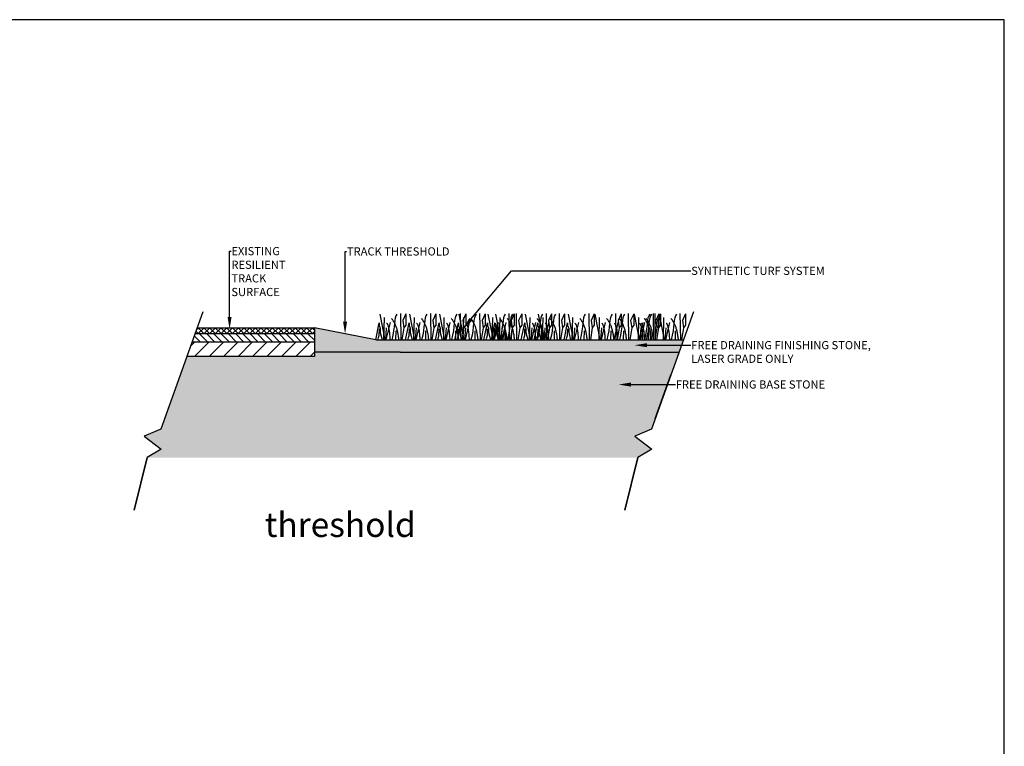
# Model space of a CAD drawing. Units: inches. Extents: x -0.1 to 22.1, y -0.1 to 8.2.
# Drawn here: x 16.8 to 22.1, y 4.2 to 8.2 of the extents above; entities that cross this region are included whole.
import ezdxf
from ezdxf import colors
from ezdxf.entities.mleader import LeaderData, LeaderLine
from ezdxf.math import Vec2, Vec3

# ---------------------------------------------------------------- set-up
doc = ezdxf.new("R2010")
doc.units = ezdxf.units.IN
doc.header["$LTSCALE"] = 0.25
doc.header["$MEASUREMENT"] = 0
doc.layers.add('detail', color=7, linetype='Continuous')
doc.styles.add('Annotative', font='arial.ttf')
doc.styles.get("Standard").update_dxf_attribs({"font": 'bgothl.ttf'})

msp = doc.modelspace()

# ---------------------------------------------------------------- hatches: boundary and pattern name
h = msp.add_hatch()
h.set_pattern_fill('ANSI37', color=256, scale=7.9)
h.set_pattern_definition([(45, (-4074.036654, 357.356013), (-0.01550512409, 0.01550512409), []), (135, (-4074.036654, 357.356013), (-0.01550512409, -0.01550512409), [])])
h.paths.add_polyline_path([(18.381, 6.4581), (18.381, 6.4914), (17.7446, 6.4914), (17.7327, 6.4581)])
h = msp.add_hatch()
h.set_pattern_fill('ANSI31', color=256, scale=10, angle=90)
h.set_pattern_definition([(135, (-4074.036654, 357.356013), (-0.01962673936, -0.01962673936), [])])
h.paths.add_polyline_path([(18.381, 6.4137), (18.381, 6.4581), (17.7327, 6.4581), (17.7168, 6.4137)])
h = msp.add_hatch()
h.set_pattern_fill('ANSI31', color=256, scale=20)
h.set_pattern_definition([(45, (-4074.036654, 357.356013), (-0.0392534787, 0.0392534787), [])])
h.paths.add_polyline_path([(18.381, 6.336), (18.381, 6.4137), (17.7168, 6.4137), (17.6889, 6.336)])
at = {"layer": 'detail'}
h = msp.add_hatch(dxfattribs=at)
h.set_pattern_fill('AR-SAND', scale=0.85, angle=19)
h.set_pattern_definition([(56.5, (-4106.217546, 357.356013), (-0.01296429926, 0.0339991082), [0, -0.02868901606, 0, -0.03208639954, 0, -0.03067082309]), (26.5, (-4106.217546, 357.356013), (0.0142417535, 0.0612392427), [0, -0.01547696919, 0, -0.02585786316, 0, -0.00990903515]), (346.5, (-4106.239496, 357.348455), (0.0555403604, 0.01923704523), [0, -0.00943717633, 0, -0.0339738348, 0, -0.04435472877]), (336.5, (-4106.239496, 357.348455), (0.04825427066, 0.03413535473), [0, -0.00471858817, 0, -0.02227173615, 0, -0.0254803761])])
h.paths.add_polyline_path([(19.2991, 6.4248), (18.7141, 6.4248), (18.381, 6.4914), (18.381, 6.3582), (18.8473, 6.3582), (19.2481, 6.3582)])
h.paths.add_polyline_path([(20.3854, 6.4248), (19.2991, 6.4248), (19.2481, 6.3582), (20.3615, 6.3582)])
h = msp.add_hatch(dxfattribs=at)
h.set_pattern_fill('GRAVEL', color=251, scale=7.9, angle=19)
h.set_pattern_definition([(247.0127875, (-4106.155235, 357.562997), (-0.81290456218, -1.949660190202), [0.023600366, -2.336440475]), (203.96974073, (-4106.164452, 357.5412706), (1.933248262408, 0.851199060366), [0.0404989694, -4.009396703]), (151.51044708, (-4106.201458, 357.524818), (2.28685742879, -1.253383142635), [0.028556345, -2.827081758]), (286.273689, (-4106.251867, 357.4610784), (-0.976362972624, 3.37437727343), [0.0368800455, -3.6511238054]), (311.83365418, (-4106.241532, 357.425676), (-1.514652252346, 1.704803008285), [0.036163804, -3.580221504]), (16.273689, (-4106.217412, 357.398731), (-3.37437727343, -0.976362972624), [0.0368800455, -3.6511238054]), (56.69424047, (-4106.18201, 357.4090657), (-1.585109738625, -2.401080055852), [0.0487719735, -4.8284214345]), (91.25532837, (-4106.155229, 357.449827), (-0.095405811716, 4.048771750605), [0.046045764, -4.55853232]), (140.42956562, (-4106.1562375, 357.495862), (-2.069353459862, 1.699332365687), [0.037004945, -3.663493591]), (194.2363583, (-4106.184763, 357.519435), (1.881607591475, 0.462361150846), [0.042246859, -2.0700951316]), (241.3974378, (-4106.225712, 357.5090453), (-1.362135127099, -2.509832040316), [0.0546343496, -5.408804648]), (157.81407483, (-4106.087091, 357.51596), (-1.50371096715, 0.59540059325), [0.01864737, -1.846097637]), (190.4692344, (-4106.104358, 357.5230015), (2.270445500996, 0.410720479912), [0.0354765064, -3.5121826266]), (244, (-4106.13924, 357.51656), (0.0571113135, -0.165863298), [0.024808136, -0.2232738494]), (222.1985905, (-4106.157708, 357.53246), (0.71509386291, 0.61728316364), [0.013359671, -1.3226027064]), (310.8014095, (-4106.167605, 357.523487), (-0.3371972386, 0.44047858045), [0.018893309, -0.925774747]), (49.9637565, (-4106.15526, 357.509185), (0.38336726692, 0.50306053658), [0.030686125, -0.992182105]), (180.5650512, (-4106.13552, 357.53268), (0.3888379095, -0.0516406709), [0.022189109, -0.532539075]), (35.38954033, (-4106.263806, 357.490363), (1.487299039357, 1.068703029294), [0.0310845045, -3.077373864]), (89.34617594, (-4106.238465, 357.508365), (-0.03522874314, -2.05294153207), [0.02607818, -2.581734352]), (312.1985905, (-4106.146942, 357.565852), (-0.61728316364, 0.71509386291), [0.0267191665, -1.309243211]), (2.61045967, (-4106.128995, 357.546058), (-1.829966920542, -0.073523241325), [0.0310845045, -3.077373864]), (358.4439548, (-4106.228397, 357.387527), (-0.94353911704, 0.04617002834), [0.029975847, -1.4688171706]), (313.77514057, (-4106.198432, 357.386713), (-1.457540938815, 1.53893971029), [0.02511635, -2.4865223244]), (85.8014095, (-4106.088172, 357.40056), (0.04617002834, 0.94353911704), [0.0267191665, -1.309243211]), (36.35402464, (-4106.086216, 357.427208), (-1.92777761981, -1.405900267882), [0.029405906, -2.911176748]), (88.4439548, (-4106.169445, 357.372576), (-0.04617002834, -0.94353911704), [0.0149879236, -1.483805094]), (120.3099325, (-4106.098124, 357.397134), (-0.39430855212, 0.60634187845), [0.008944689, -0.88552763]), (184.9637565, (-4106.10264, 357.404856), (0.5547012075, 0.0054706426), [0.036163804, -0.687113258]), (205.00900596, (-4106.138666, 357.401727), (1.601521666418, 0.736976433304), [0.033514078, -3.317888994]), (322.6900675, (-4106.15012, 357.49426), (-0.28008592506, 0.27461528246), [0.025299489, -0.607187954]), (12.15722659, (-4106.129997, 357.478923), (2.933898692976, 0.639165734036), [0.044169818, -4.372804358]), (79.9453959, (-4106.086818, 357.488225), (-0.26367399726, -1.38948834009), [0.018060588, -1.7880035274]), (109, (-4106.08366, 357.506), (-0.2229746115, 0.1087519845), [0.010525227, -0.164895227]), (139.25643716, (-4106.143697, 357.40556), (1.063232386696, -0.93259783184), [0.024370111, -2.4126487235]), (67.0127875, (-4106.162161, 357.421466), (0.81290456218, 1.949660190202), [0.0472007325, -2.312840109]), (19, (-4106.14373, 357.46492), (0.1087519845, 0.2229746115), [0.045609318, -0.129811136]), (344.30484647, (-4106.100603, 357.479768), (2.058412174666, -0.589929950655), [0.02773643, -2.745904488]), (273.0546041, (-4106.0739, 357.472264), (0.06258195613, -0.72056450551), [0.025541569, -1.2515386145]), (226.64597536, (-4106.07254, 357.446759), (-2.580289526594, -2.743747937038), [0.04158605, -4.117025821]), (194.42607874, (-4106.101089, 357.416521), (-2.213334187465, -0.576583777907), [0.0439952745, -4.355527335])])
h.paths.add_polyline_path([(20.3615, 6.3582), (18.8473, 6.3582), (18.381, 6.3582), (18.381, 6.336), (17.6889, 6.336), (17.5472, 5.9407), (17.4562, 5.903), (17.5489, 5.8326), (17.4729, 5.7862), (20.1375, 5.7862), (20.2135, 5.8326), (20.1208, 5.903), (20.2118, 5.9407)])

# ---------------------------------------------------------------- linework, layer by layer
at = {"color": 92}
for p, q in [((18.7355, 6.5648), (18.7631, 6.4248)), ((18.7598, 6.5477), (18.7567, 6.4248)), ((18.8483, 6.569), (18.8504, 6.4248)), ((18.8784, 6.5664), (18.8618, 6.5307)), ((18.8618, 6.5307), (18.8675, 6.4913)), ((18.8784, 6.5664), (18.8784, 6.5483)), ((18.8784, 6.5483), (18.8784, 6.5048)), ((18.898, 6.5648), (18.9256, 6.4248)), ((18.9223, 6.5477), (18.9192, 6.4248)), ((19.0109, 6.569), (19.0129, 6.4248)), ((19.0409, 6.5664), (19.0243, 6.5307)), ((19.0243, 6.5307), (19.03, 6.4913)), ((19.0409, 6.5664), (19.0409, 6.5483)), ((19.0409, 6.5483), (19.0409, 6.5048)), ((19.0605, 6.5648), (19.0882, 6.4248)), ((19.0849, 6.5477), (19.0818, 6.4248)), ((19.1657, 6.5648), (19.1933, 6.4248)), ((19.1734, 6.569), (19.1755, 6.4248)), ((19.2034, 6.5664), (19.1869, 6.5307)), ((19.19, 6.5477), (19.1869, 6.4248)), ((19.1869, 6.5307), (19.1926, 6.4913)), ((19.2034, 6.5664), (19.2034, 6.5483)), ((19.2034, 6.5483), (19.2034, 6.5048)), ((19.2786, 6.569), (19.2806, 6.4248)), ((19.3086, 6.5664), (19.292, 6.5307)), ((19.292, 6.5307), (19.2977, 6.4913)), ((19.3086, 6.5664), (19.3086, 6.5483)), ((19.3086, 6.5483), (19.3086, 6.5048)), ((19.3234, 6.5648), (19.3511, 6.4248)), ((19.3478, 6.5477), (19.3447, 6.4248)), ((19.364, 6.5648), (19.3917, 6.4248)), ((19.3884, 6.5477), (19.3853, 6.4248)), ((19.4363, 6.569), (19.4384, 6.4248)), ((19.4663, 6.5664), (19.4498, 6.5307)), ((19.4498, 6.5307), (19.4555, 6.4913)), ((19.4663, 6.5664), (19.4663, 6.5483)), ((19.4663, 6.5483), (19.4663, 6.5048)), ((19.4769, 6.569), (19.479, 6.4248)), ((19.507, 6.5664), (19.4904, 6.5307)), ((19.4904, 6.5307), (19.4961, 6.4913)), ((19.507, 6.5664), (19.507, 6.5483)), ((19.507, 6.5483), (19.507, 6.5048)), ((19.5261, 6.5648), (19.5538, 6.4248)), ((19.5505, 6.5477), (19.5474, 6.4248)), ((19.5969, 6.5648), (19.6246, 6.4248)), ((19.6212, 6.5477), (19.6182, 6.4248)), ((19.639, 6.569), (19.6411, 6.4248)), ((19.669, 6.5664), (19.6525, 6.5307)), ((19.6525, 6.5307), (19.6582, 6.4913)), ((19.669, 6.5664), (19.669, 6.5483)), ((19.669, 6.5483), (19.669, 6.5048)), ((19.7098, 6.569), (19.7119, 6.4248)), ((19.7398, 6.5664), (19.7233, 6.5307)), ((19.7233, 6.5307), (19.729, 6.4913)), ((19.7398, 6.5664), (19.7398, 6.5483)), ((19.7398, 6.5483), (19.7398, 6.5048)), ((19.7585, 6.5648), (19.7862, 6.4248)), ((19.7828, 6.5477), (19.7798, 6.4248)), ((19.8714, 6.569), (19.8735, 6.4248)), ((19.8714, 6.569), (19.8735, 6.4248)), ((19.9014, 6.5664), (19.8848, 6.5307)), ((19.9014, 6.5664), (19.8848, 6.5307)), ((19.8848, 6.5307), (19.8905, 6.4913)), ((19.8848, 6.5307), (19.8905, 6.4913)), ((19.9014, 6.5664), (19.9014, 6.5483)), ((19.9014, 6.5664), (19.9014, 6.5483)), ((19.9014, 6.5483), (19.9014, 6.5048)), ((19.9014, 6.5483), (19.9014, 6.5048)), ((19.9039, 6.5648), (19.9315, 6.4248)), ((19.9039, 6.5648), (19.9315, 6.4248)), ((19.9282, 6.5477), (19.9251, 6.4248)), ((19.9282, 6.5477), (19.9251, 6.4248)), ((20.0168, 6.569), (20.0188, 6.4248)), ((20.0168, 6.569), (20.0188, 6.4248)), ((20.0468, 6.5664), (20.0302, 6.5307)), ((20.0468, 6.5664), (20.0302, 6.5307)), ((20.0302, 6.5307), (20.0359, 6.4913)), ((20.0302, 6.5307), (20.0359, 6.4913)), ((20.0468, 6.5664), (20.0468, 6.5483)), ((20.0468, 6.5664), (20.0468, 6.5483)), ((20.0468, 6.5483), (20.0468, 6.5048)), ((20.0468, 6.5483), (20.0468, 6.5048)), ((20.0854, 6.569), (20.0874, 6.4248)), ((20.1154, 6.5664), (20.0988, 6.5307)), ((20.0988, 6.5307), (20.1045, 6.4913)), ((20.1154, 6.5664), (20.1154, 6.5483)), ((20.1154, 6.5483), (20.1154, 6.5048)), ((20.1178, 6.5648), (20.1455, 6.4248)), ((20.1422, 6.5477), (20.1391, 6.4248)), ((20.2212, 6.569), (20.2233, 6.4248)), ((20.2307, 6.569), (20.2328, 6.4248)), ((20.2513, 6.5664), (20.2347, 6.5307)), ((20.2347, 6.5307), (20.2404, 6.4913)), ((20.2608, 6.5664), (20.2442, 6.5307)), ((20.2442, 6.5307), (20.2499, 6.4913)), ((20.2513, 6.5664), (20.2513, 6.5483)), ((20.2513, 6.5483), (20.2513, 6.5048)), ((20.2537, 6.5648), (20.2814, 6.4248)), ((20.2608, 6.5664), (20.2608, 6.5483)), ((20.2608, 6.5483), (20.2608, 6.5048)), ((20.278, 6.5477), (20.275, 6.4248)), ((20.3666, 6.569), (20.3687, 6.4248)), ((20.3966, 6.5664), (20.38, 6.5307)), ((20.38, 6.5307), (20.3857, 6.4913)), ((20.3966, 6.5664), (20.3966, 6.5483)), ((20.3966, 6.5483), (20.3966, 6.5048)), ((18.7141, 6.4248), (18.7329, 6.5182)), ((18.7324, 6.4856), (18.7308, 6.4479)), ((18.7329, 6.5182), (18.7329, 6.5038)), ((18.7329, 6.5038), (18.7391, 6.4893)), ((18.7391, 6.4893), (18.7391, 6.466)), ((18.7712, 6.4903), (18.7667, 6.4248)), ((18.7919, 6.5198), (18.7698, 6.4248)), ((18.8225, 6.4748), (18.8218, 6.4248)), ((18.8675, 6.4913), (18.8567, 6.4248)), ((18.8784, 6.5048), (18.8675, 6.4913)), ((18.8766, 6.4248), (18.8954, 6.5182)), ((18.8949, 6.4856), (18.8933, 6.4479)), ((18.8954, 6.5182), (18.8954, 6.5038)), ((18.8954, 6.5038), (18.9016, 6.4893)), ((18.9016, 6.4893), (18.9016, 6.466)), ((18.9337, 6.4903), (18.9292, 6.4248)), ((18.9544, 6.5198), (18.9323, 6.4248)), ((18.985, 6.4748), (18.9843, 6.4248)), ((19.03, 6.4913), (19.0193, 6.4248)), ((19.0409, 6.5048), (19.03, 6.4913)), ((19.0392, 6.4248), (19.0579, 6.5182)), ((19.0574, 6.4856), (19.0559, 6.4479)), ((19.0579, 6.5182), (19.0579, 6.5038)), ((19.0579, 6.5038), (19.0641, 6.4893)), ((19.0641, 6.4893), (19.0641, 6.466)), ((19.0962, 6.4903), (19.0918, 6.4248)), ((19.117, 6.5198), (19.0948, 6.4248)), ((19.1443, 6.4248), (19.1631, 6.5182)), ((19.1475, 6.4748), (19.1469, 6.4248)), ((19.1626, 6.4856), (19.161, 6.4479)), ((19.1631, 6.5182), (19.1631, 6.5038)), ((19.1631, 6.5038), (19.1693, 6.4893)), ((19.1693, 6.4893), (19.1693, 6.466)), ((19.1926, 6.4913), (19.1818, 6.4248)), ((19.2034, 6.5048), (19.1926, 6.4913)), ((19.2014, 6.4903), (19.1969, 6.4248)), ((19.2221, 6.5198), (19.2, 6.4248)), ((19.2527, 6.4748), (19.252, 6.4248)), ((19.2977, 6.4913), (19.287, 6.4248)), ((19.3086, 6.5048), (19.2977, 6.4913)), ((19.3021, 6.4248), (19.3208, 6.5182)), ((19.3203, 6.4856), (19.3188, 6.4479)), ((19.3208, 6.5182), (19.3208, 6.5038)), ((19.3208, 6.5038), (19.3271, 6.4893)), ((19.3271, 6.4893), (19.3271, 6.466)), ((19.3427, 6.4248), (19.3614, 6.5182)), ((19.3592, 6.4903), (19.3547, 6.4248)), ((19.3799, 6.5198), (19.3578, 6.4248)), ((19.3609, 6.4856), (19.3594, 6.4479)), ((19.3614, 6.5182), (19.3614, 6.5038)), ((19.3614, 6.5038), (19.3677, 6.4893)), ((19.3677, 6.4893), (19.3677, 6.466)), ((19.3998, 6.4903), (19.3953, 6.4248)), ((19.4205, 6.5198), (19.3984, 6.4248)), ((19.4104, 6.4748), (19.4098, 6.4248)), ((19.4555, 6.4913), (19.4447, 6.4248)), ((19.451, 6.4748), (19.4504, 6.4248)), ((19.4663, 6.5048), (19.4555, 6.4913)), ((19.4961, 6.4913), (19.4853, 6.4248)), ((19.507, 6.5048), (19.4961, 6.4913)), ((19.5048, 6.4248), (19.5235, 6.5182)), ((19.523, 6.4856), (19.5215, 6.4479)), ((19.5235, 6.5182), (19.5235, 6.5038)), ((19.5235, 6.5038), (19.5297, 6.4893)), ((19.5297, 6.4893), (19.5297, 6.466)), ((19.5619, 6.4903), (19.5574, 6.4248)), ((19.5826, 6.5198), (19.5605, 6.4248)), ((19.5756, 6.4248), (19.5943, 6.5182)), ((19.5938, 6.4856), (19.5922, 6.4479)), ((19.5943, 6.5182), (19.5943, 6.5038)), ((19.5943, 6.5038), (19.6005, 6.4893)), ((19.6005, 6.4893), (19.6005, 6.466)), ((19.6131, 6.4748), (19.6125, 6.4248)), ((19.6326, 6.4903), (19.6282, 6.4248)), ((19.6533, 6.5198), (19.6312, 6.4248)), ((19.6582, 6.4913), (19.6474, 6.4248)), ((19.669, 6.5048), (19.6582, 6.4913)), ((19.6839, 6.4748), (19.6832, 6.4248)), ((19.729, 6.4913), (19.7182, 6.4248)), ((19.7398, 6.5048), (19.729, 6.4913)), ((19.7371, 6.4248), (19.7559, 6.5182)), ((19.7554, 6.4856), (19.7538, 6.4479)), ((19.7559, 6.5182), (19.7559, 6.5038)), ((19.7559, 6.5038), (19.7621, 6.4893)), ((19.7621, 6.4893), (19.7621, 6.466)), ((19.7942, 6.4903), (19.7897, 6.4248)), ((19.8149, 6.5198), (19.7928, 6.4248)), ((19.8149, 6.5198), (19.7928, 6.4248)), ((19.8455, 6.4748), (19.8448, 6.4248)), ((19.8455, 6.4748), (19.8448, 6.4248)), ((19.8905, 6.4913), (19.8798, 6.4248)), ((19.8905, 6.4913), (19.8798, 6.4248)), ((19.9014, 6.5048), (19.8905, 6.4913)), ((19.9014, 6.5048), (19.8905, 6.4913)), ((19.9396, 6.4903), (19.9351, 6.4248)), ((19.9396, 6.4903), (19.9351, 6.4248)), ((19.9603, 6.5198), (19.9382, 6.4248)), ((19.9603, 6.5198), (19.9382, 6.4248)), ((19.9909, 6.4748), (19.9902, 6.4248)), ((19.9909, 6.4748), (19.9902, 6.4248)), ((20.0289, 6.5198), (20.0068, 6.4248)), ((20.0359, 6.4913), (20.0252, 6.4248)), ((20.0359, 6.4913), (20.0252, 6.4248)), ((20.0468, 6.5048), (20.0359, 6.4913)), ((20.0468, 6.5048), (20.0359, 6.4913)), ((20.0595, 6.4748), (20.0588, 6.4248)), ((20.1045, 6.4913), (20.0938, 6.4248)), ((20.1154, 6.5048), (20.1045, 6.4913)), ((20.1648, 6.5198), (20.1427, 6.4248)), ((20.1536, 6.4903), (20.1491, 6.4248)), ((20.1743, 6.5198), (20.1522, 6.4248)), ((20.1953, 6.4748), (20.1947, 6.4248)), ((20.2048, 6.4748), (20.2042, 6.4248)), ((20.2404, 6.4913), (20.2296, 6.4248)), ((20.2499, 6.4913), (20.2391, 6.4248)), ((20.2513, 6.5048), (20.2404, 6.4913)), ((20.2608, 6.5048), (20.2499, 6.4913)), ((20.2894, 6.4903), (20.2849, 6.4248)), ((20.3101, 6.5198), (20.288, 6.4248)), ((20.3407, 6.4748), (20.34, 6.4248)), ((20.3857, 6.4913), (20.375, 6.4248)), ((20.3966, 6.5048), (20.3857, 6.4913)), ((18.7308, 6.4479), (18.7261, 6.4308)), ((18.7261, 6.4308), (18.7276, 6.4248)), ((18.7391, 6.466), (18.7497, 6.4248)), ((18.8933, 6.4479), (18.8887, 6.4308)), ((18.8887, 6.4308), (18.8902, 6.4248)), ((18.9016, 6.466), (18.9122, 6.4248)), ((19.0559, 6.4479), (19.0512, 6.4308)), ((19.0512, 6.4308), (19.0527, 6.4248)), ((19.0641, 6.466), (19.0748, 6.4248)), ((19.161, 6.4479), (19.1564, 6.4308)), ((19.1564, 6.4308), (19.1579, 6.4248)), ((19.1693, 6.466), (19.1799, 6.4248)), ((19.3188, 6.4479), (19.3141, 6.4308)), ((19.3141, 6.4308), (19.3156, 6.4248)), ((19.3271, 6.466), (19.3377, 6.4248)), ((19.3594, 6.4479), (19.3547, 6.4308)), ((19.3547, 6.4308), (19.3562, 6.4248)), ((19.3677, 6.466), (19.3783, 6.4248)), ((19.5215, 6.4479), (19.5168, 6.4308)), ((19.5168, 6.4308), (19.5183, 6.4248)), ((19.5297, 6.466), (19.5404, 6.4248)), ((19.5922, 6.4479), (19.5876, 6.4308)), ((19.5876, 6.4308), (19.5891, 6.4248)), ((19.6005, 6.466), (19.6112, 6.4248)), ((19.7538, 6.4479), (19.7492, 6.4308)), ((19.7492, 6.4308), (19.7507, 6.4248)), ((19.7621, 6.466), (19.7727, 6.4248))]:
    msp.add_line(p, q, dxfattribs=at)
at = {"color": 7}
for p, q in [((17.7446, 6.4914), (18.381, 6.4914)), ((18.381, 6.4914), (18.381, 6.336)), ((18.381, 6.4581), (17.7327, 6.4581)), ((18.7141, 6.4248), (18.8473, 6.4248)), ((18.381, 6.4137), (17.7168, 6.4137)), ((18.381, 6.336), (17.6889, 6.336))]:
    msp.add_line(p, q, dxfattribs=at)
at = {"color": 7, "lineweight": 30}
for p, q in [((18.7141, 6.4248), (20.3854, 6.4248)), ((18.8473, 6.3582), (20.3615, 6.3582)), ((17.5678, 5.9981), (17.653, 6.2359)), ((20.2324, 5.9981), (20.3176, 6.2359))]:
    msp.add_line(p, q, dxfattribs=at)
at = {"lineweight": 30}
msp.add_lwpolyline([(22.1284, 8.164), (11.432, 8.164), (11.432, -0.0633), (22.1284, -0.0633)], close=True, dxfattribs=at)
at = {"color": 7, "lineweight": 30}
for points in [[(17.7758, 6.5784), (17.5472, 5.9407), (17.4562, 5.903), (17.5489, 5.8326), (17.4729, 5.7862), (17.4024, 5.5009), (17.4729, 5.7862)], [(20.4404, 6.5784), (20.2118, 5.9407), (20.1208, 5.903), (20.2135, 5.8326), (20.1375, 5.7862), (20.067, 5.5009), (20.1375, 5.7862)]]:
    msp.add_lwpolyline(points, dxfattribs=at)
at = {"color": 92}
for points, degree in [([(18.7997, 6.541), (18.8316, 6.5039), (18.8384, 6.4248)], 2), ([(18.8292, 6.5643), (18.8117, 6.5445), (18.82, 6.4994), (18.801, 6.4248)], 3), ([(18.9622, 6.541), (18.9941, 6.5039), (19.0009, 6.4248)], 2), ([(18.9917, 6.5643), (18.9743, 6.5445), (18.9826, 6.4994), (18.9635, 6.4248)], 3), ([(19.1247, 6.541), (19.1566, 6.5039), (19.1635, 6.4248)], 2), ([(19.1542, 6.5643), (19.1368, 6.5445), (19.1451, 6.4994), (19.126, 6.4248)], 3), ([(19.2299, 6.541), (19.2618, 6.5039), (19.2686, 6.4248)], 2), ([(19.2594, 6.5643), (19.242, 6.5445), (19.2503, 6.4994), (19.2312, 6.4248)], 3), ([(19.3876, 6.541), (19.4195, 6.5039), (19.4264, 6.4248)], 2), ([(19.4172, 6.5643), (19.3997, 6.5445), (19.408, 6.4994), (19.389, 6.4248)], 3), ([(19.4282, 6.541), (19.4601, 6.5039), (19.467, 6.4248)], 2), ([(19.4578, 6.5643), (19.4403, 6.5445), (19.4486, 6.4994), (19.4296, 6.4248)], 3), ([(19.5903, 6.541), (19.6222, 6.5039), (19.6291, 6.4248)], 2), ([(19.6199, 6.5643), (19.6024, 6.5445), (19.6107, 6.4994), (19.5916, 6.4248)], 3), ([(19.6611, 6.541), (19.693, 6.5039), (19.6998, 6.4248)], 2), ([(19.6906, 6.5643), (19.6732, 6.5445), (19.6815, 6.4994), (19.6624, 6.4248)], 3), ([(19.8227, 6.541), (19.8546, 6.5039), (19.8614, 6.4248)], 2), ([(19.8227, 6.541), (19.8546, 6.5039), (19.8614, 6.4248)], 2), ([(19.8522, 6.5643), (19.8348, 6.5445), (19.8431, 6.4994), (19.824, 6.4248)], 3), ([(19.8522, 6.5643), (19.8348, 6.5445), (19.8431, 6.4994), (19.824, 6.4248)], 3), ([(19.9681, 6.541), (20, 6.5039), (20.0068, 6.4248)], 2), ([(19.9681, 6.541), (20, 6.5039), (20.0068, 6.4248)], 2), ([(19.9976, 6.5643), (19.9802, 6.5445), (19.9885, 6.4994), (19.9694, 6.4248)], 3), ([(19.9976, 6.5643), (19.9802, 6.5445), (19.9885, 6.4994), (19.9694, 6.4248)], 3), ([(20.0367, 6.541), (20.0686, 6.5039), (20.0754, 6.4248)], 2), ([(20.0662, 6.5643), (20.0488, 6.5445), (20.0571, 6.4994), (20.038, 6.4248)], 3), ([(20.1725, 6.541), (20.2044, 6.5039), (20.2113, 6.4248)], 2), ([(20.2021, 6.5643), (20.1846, 6.5445), (20.1929, 6.4994), (20.1739, 6.4248)], 3), ([(20.182, 6.541), (20.2139, 6.5039), (20.2208, 6.4248)], 2), ([(20.2116, 6.5643), (20.1941, 6.5445), (20.2024, 6.4994), (20.1834, 6.4248)], 3), ([(20.3179, 6.541), (20.3498, 6.5039), (20.3566, 6.4248)], 2), ([(20.3474, 6.5643), (20.33, 6.5445), (20.3383, 6.4994), (20.3192, 6.4248)], 3), ([(18.7733, 6.5167), (18.7879, 6.5016), (18.7911, 6.4248)], 2), ([(18.9358, 6.5167), (18.9504, 6.5016), (18.9537, 6.4248)], 2), ([(19.0983, 6.5167), (19.1129, 6.5016), (19.1162, 6.4248)], 2), ([(19.2035, 6.5167), (19.2181, 6.5016), (19.2214, 6.4248)], 2), ([(19.3612, 6.5167), (19.3759, 6.5016), (19.3791, 6.4248)], 2), ([(19.4018, 6.5167), (19.4165, 6.5016), (19.4197, 6.4248)], 2), ([(19.5639, 6.5167), (19.5786, 6.5016), (19.5818, 6.4248)], 2), ([(19.6347, 6.5167), (19.6493, 6.5016), (19.6526, 6.4248)], 2), ([(19.7963, 6.5167), (19.8109, 6.5016), (19.8142, 6.4248)], 2), ([(19.7963, 6.5167), (19.8109, 6.5016), (19.8142, 6.4248)], 2), ([(19.9417, 6.5167), (19.9563, 6.5016), (19.9595, 6.4248)], 2), ([(19.9417, 6.5167), (19.9563, 6.5016), (19.9595, 6.4248)], 2), ([(20.0103, 6.5167), (20.0249, 6.5016), (20.0281, 6.4248)], 2), ([(20.1461, 6.5167), (20.1608, 6.5016), (20.164, 6.4248)], 2), ([(20.1556, 6.5167), (20.1703, 6.5016), (20.1735, 6.4248)], 2), ([(20.2915, 6.5167), (20.3061, 6.5016), (20.3094, 6.4248)], 2)]:
    msp.add_open_spline(points, degree=degree, dxfattribs=at)
at = {"layer": 'detail', "color": 7, "lineweight": 30}
for p, q in [((18.7141, 6.4248), (18.381, 6.4914)), ((18.8473, 6.3582), (18.381, 6.3582))]:
    msp.add_line(p, q, dxfattribs=at)
at = {"layer": 'detail', "color": 7, "linetype": 'Continuous'}
msp.add_lwpolyline([(11.432, -0.0633), (22.1284, -0.0633), (22.1284, 8.164), (11.432, 8.164)], close=True, dxfattribs=at)

# ---------------------------------------------------------------- texts
at = {"color": 7, "insert": (18.1114, 5.4885), "char_height": 0.13323, "attachment_point": 1}
msp.add_mtext_dynamic_manual_height_columns('threshold', width=1.424728, gutter_width=0.2221, heights=[0], dxfattribs=at)

# ---------------------------------------------------------------- leaders
at = {"color": 7}
ml = msp.add_multileader_mtext('Standard', dxfattribs=at)
ml.set_content('EXISTING\\PRESILIENT\\PTRACK\\PSURFACE', color=7, style='Annotative')
ml.set_leader_properties()
ml.build(insert=Vec2(0, 0))
ml.multileader.update_dxf_attribs({"dogleg_length": 0.36, "arrow_head_size": 0.0666})
ctx = ml.context
ctx.base_point, ctx.char_height, ctx.arrow_head_size, ctx.landing_gap_size, ctx.plane_origin = Vec3(17.9281, 6.907), 0.04441, 0.0666, 0.002, Vec3(17.9202, 6.4834)
notes = []
notes.append((ctx, [(0, (1, 1, 0), (17.9202, 6.907), (1, 0), 0.00799, [(0, [(17.9202, 6.4834)], 0, [])])]))
ctx.mtext.insert, ctx.mtext.flow_direction = Vec3(17.9301, 6.9296), 5
ml = msp.add_multileader_mtext('Standard', dxfattribs=at)
ml.set_content('SYNTHETIC TURF SYSTEM', color=7, style='Annotative')
ml.set_leader_properties()
ml.build(insert=Vec2(0, 0))
ml.multileader.update_dxf_attribs({"dogleg_length": 0.36, "arrow_head_size": 0.0666})
ctx = ml.context
ctx.base_point, ctx.char_height, ctx.arrow_head_size, ctx.landing_gap_size, ctx.plane_origin = Vec3(20.4259, 6.7999), 0.04441, 0.0666, 0.002, Vec3(19.1885, 6.4863)
notes.append((ctx, [(0, (1, 1, 0), (19.4516, 6.7999), (1, 0), 0.9742, [(0, [(19.1885, 6.4863)], 0, [])])]))
ctx.mtext.insert, ctx.mtext.flow_direction = Vec3(20.4278, 6.8225), 5
ml = msp.add_multileader_mtext('Standard', dxfattribs=at)
ml.set_content('FREE DRAINING FINISHING STONE, \\PLASER GRADE ONLY', color=7, style='Annotative')
ml.set_leader_properties()
ml.build(insert=Vec2(0, 0))
ml.multileader.update_dxf_attribs({"dogleg_length": 0.36, "arrow_head_size": 0.0666})
ctx = ml.context
ctx.base_point, ctx.char_height, ctx.arrow_head_size, ctx.landing_gap_size, ctx.plane_origin = Vec3(20.4259, 6.3965), 0.04441, 0.0666, 0.002, Vec3(20.1202, 6.3965)
notes.append((ctx, [(0, (1, 1, 0), (20.4179, 6.3965), (1, 0), 0.00799, [(0, [(20.1202, 6.3965)], 0, [])])]))
ctx.mtext.insert, ctx.mtext.flow_direction = Vec3(20.4278, 6.4191), 5
ml = msp.add_multileader_mtext('Standard', dxfattribs=at)
ml.set_content('FREE DRAINING BASE STONE', color=7, style='Annotative')
ml.set_leader_properties()
ml.build(insert=Vec2(0, 0))
ml.multileader.update_dxf_attribs({"dogleg_length": 0.36, "arrow_head_size": 0.0666})
ctx = ml.context
ctx.base_point, ctx.char_height, ctx.arrow_head_size, ctx.landing_gap_size, ctx.plane_origin = Vec3(20.342, 6.1828), 0.04441, 0.0666, 0.002, Vec3(20.0336, 6.1828)
notes.append((ctx, [(0, (1, 1, 0), (20.334, 6.1828), (1, 0), 0.00799, [(0, [(20.0336, 6.1828)], 0, [])])]))
ctx.mtext.insert, ctx.mtext.flow_direction = Vec3(20.344, 6.2054), 5
at = {"layer": 'detail', "color": 7}
ml = msp.add_multileader_mtext('Standard', dxfattribs=at)
ml.set_content('TRACK THRESHOLD', color=7, style='Annotative')
ml.set_leader_properties()
ml.build(insert=Vec2(0, 0))
ml.multileader.update_dxf_attribs({"dogleg_length": 0.36, "arrow_head_size": 0.0666})
ctx = ml.context
ctx.base_point, ctx.char_height, ctx.arrow_head_size, ctx.landing_gap_size, ctx.plane_origin = Vec3(18.5556, 6.9054), 0.04441, 0.0666, 0.002, Vec3(18.5476, 6.4581)
notes.append((ctx, [(0, (1, 1, 0), (18.5476, 6.9054), (1, 0), 0.00799, [(0, [(18.5476, 6.4581)], 0, [])])]))
ctx.mtext.insert, ctx.mtext.flow_direction = Vec3(18.5576, 6.9279), 5
for ctx, leaders in notes:
    for number, flags, end, landing, length, lines in leaders:
        leader = LeaderData()
        leader.index, (leader.has_last_leader_line, leader.has_dogleg_vector, leader.attachment_direction) = number, flags
        leader.last_leader_point, leader.dogleg_vector, leader.dogleg_length = Vec3(end), Vec3(landing), length
        for number, points, colour, breaks in lines:
            line = LeaderLine()
            line.index, line.vertices, line.color, line.breaks = number, Vec3.list(points), colors.encode_raw_color(colour), breaks
            leader.lines.append(line)
        ctx.leaders.append(leader)

doc.saveas('drawing.dxf')
